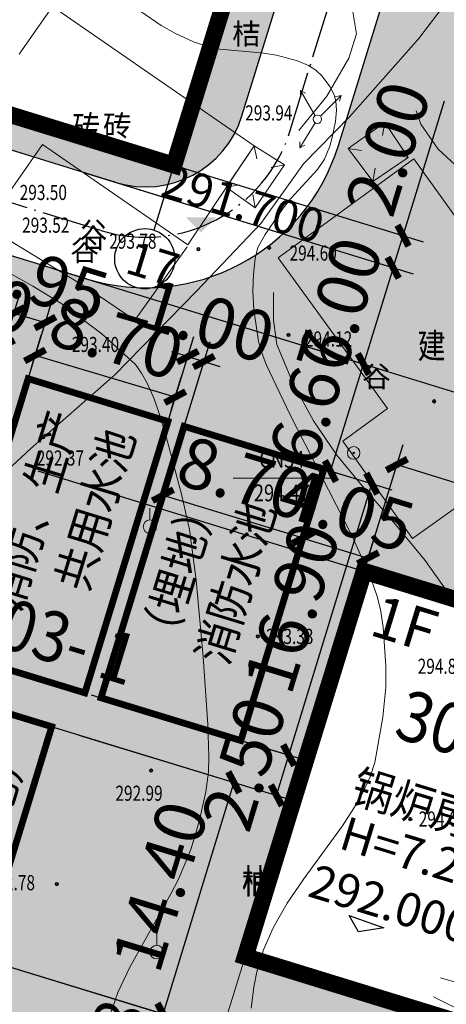
# Model space of a CAD drawing. Extents: x 1096050 to 1098561, y 2405628 to 2406945.
# Drawn here: x 1096330 to 1096356, y 2406009 to 2406068 of the extents above; entities that cross this region are included whole.
import ezdxf
from ezdxf.enums import TextEntityAlignment as Align

# ---------------------------------------------------------------- set-up
doc = ezdxf.new("R2010")
doc.units = 0
doc.header["$LTSCALE"] = 0.5
doc.header["$PDSIZE"] = 0.2
doc.linetypes.add('ACAD_ISO04W100', pattern=[30, 24, -3, 0, -3])
doc.linetypes.add('DASH', pattern=[0.35, 0.25, -0.1])
doc.layers.get('0').update_dxf_attribs({"linetype": 'CONTINUOUS'})
doc.layers.get('Defpoints').update_dxf_attribs({"linetype": 'CONTINUOUS'})
for name, color, linetype in [('Building', 150, 'CONTINUOUS'), ('地形', 8, 'CONTINUOUS'), ('基础图', 8, 'CONTINUOUS'), ('文字', 4, 'CONTINUOUS'), ('柱子', 5, 'CONTINUOUS'), ('注记层', 7, 'CONTINUOUS'), ('轴线', 1, 'ACAD_ISO04W100'), ('道路', 2, 'CONTINUOUS')]:
    doc.layers.add(name, color=color, linetype=linetype)
doc.styles.add('-黑体', font='SIMHEI.TTF', dxfattribs={"width": 0.9})
doc.styles.add('DIM_FONT', font='SIMPLEX', dxfattribs={"width": 0.7, "bigfont": 'GBCBIG'})
doc.styles.add('HZ', font='romant.shx', dxfattribs={"width": 0.8, "bigfont": 'hztxt.shx'})
doc.styles.get("Standard").update_dxf_attribs({"font": 'rs.shx', "bigfont": 'hztxt.shx'})
doc.styles.add('TXT', font='txt', dxfattribs={"width": 0.75})
doc.linetypes.add('10421', pattern='A,2,[150,AAA.SHX,S=1,R=0,X=0,Y=1],1e-11', length=2)
doc.dimstyles.new('ISO-25', dxfattribs={"dimtxt": 2.5, "dimasz": 2.5, "dimexe": 1.25, "dimexo": 0.625, "dimtad": 1, "dimdsep": 46, "dimtxsty": 'Standard', "dimblk": 'ARCHTICK', "dimcen": 2.5, "dimadec": 0, "dimazin": 0, "dimtfac": 1, "dimtmove": 0, "dimatfit": 3, "dimfxl": 0, "dimarcsym": 0})
pattern_1 = [(90, (0, 0), (-0.79823638, 0.79823638), [0.211664528, -1.38480812]), (45, (0, 0), (-0.79823692407, 0.79823692407), [0.211664528, -0.91721292]), (135, (0, 0), (-0.79823692407, -0.79823692407), [0.211664528, -0.91721292])]

# ---------------------------------------------------------------- blocks, each defined once
blk = doc.blocks.new('_ArchTick')
at = {"color": 0, "linetype": 'ByBlock', "const_width": 0.4}
blk.add_lwpolyline([(-0.5, -0.5), (0.5, 0.5)], dxfattribs=at)
blk = doc.blocks.new('*D67')
at = {"layer": 'Building', "color": 0, "lineweight": -2}
for p, q in [((1096353.015, 2406054.981), (1096355.489, 2406063.008)), ((1096336.988, 2406059.919), (1096354.21, 2406054.613)), ((1096336.399, 2406058.007), (1096353.621, 2406052.701)), ((1096352.426, 2406053.069), (1096353.015, 2406054.981))]:
    blk.add_line(p, q, dxfattribs=at)
at = {"layer": 'Defpoints', "color": 0}
for p in [(1096336.391, 2406060.103), (1096335.802, 2406058.191), (1096352.426, 2406053.069)]:
    blk.add_point(p, dxfattribs=at)
at = {"layer": 'Building', "color": 0, "lineweight": -2}
for p, rotation in [((1096353.015, 2406054.981), 72.8760648150294), ((1096352.426, 2406053.069), 252.8760648150294)]:
    blk.add_blockref('_ArchTick', p, dxfattribs=dict(at, rotation=rotation))
at = {"layer": 'Building', "color": 0, "insert": (1096352.488, 2406060.061), "char_height": 3, "attachment_point": 5, "rotation": 72.87606, "style": 'DIM_FONT'}
blk.add_mtext('2.00', dxfattribs=at)
blk = doc.blocks.new('*D68')
at = {"layer": 'Building', "color": 0, "lineweight": -2}
for p, q in [((1096334.012, 2406058.743), (1096353.621, 2406052.701)), ((1096332.245, 2406053.009), (1096351.854, 2406046.967)), ((1096352.426, 2406053.069), (1096350.66, 2406047.335))]:
    blk.add_line(p, q, dxfattribs=at)
at = {"layer": 'Defpoints', "color": 0}
for p in [(1096333.414, 2406058.927), (1096331.648, 2406053.193), (1096350.66, 2406047.335)]:
    blk.add_point(p, dxfattribs=at)
at = {"layer": 'Building', "color": 0, "lineweight": -2}
for p, rotation in [((1096352.426, 2406053.069), 72.8760648135704), ((1096350.66, 2406047.335), 252.8760648135704)]:
    blk.add_blockref('_ArchTick', p, dxfattribs=dict(at, rotation=rotation))
at = {"layer": 'Building', "color": 0, "insert": (1096349.632, 2406050.791), "char_height": 3, "attachment_point": 5, "rotation": 72.87606, "style": 'DIM_FONT'}
blk.add_mtext('6.00', dxfattribs=at)
blk = doc.blocks.new('*D70')
at = {"layer": 'Building', "color": 0, "lineweight": -2}
for p, q in [((1096334.763, 2406052.233), (1096379.161, 2406038.554)), ((1096331.297, 2406040.983), (1096375.695, 2406027.304)), ((1096377.967, 2406038.922), (1096374.501, 2406027.672))]:
    blk.add_line(p, q, dxfattribs=at)
at = {"layer": 'Defpoints', "color": 0}
for p in [(1096334.166, 2406052.417), (1096330.7, 2406041.167), (1096374.501, 2406027.672)]:
    blk.add_point(p, dxfattribs=at)
at = {"layer": 'Building', "color": 0, "lineweight": -2}
for p, rotation in [((1096377.967, 2406038.922), 72.8760648130377), ((1096374.501, 2406027.672), 252.8760648130377)]:
    blk.add_blockref('_ArchTick', p, dxfattribs=dict(at, rotation=rotation))
at = {"layer": 'Building', "color": 0, "insert": (1096374.322, 2406033.886), "char_height": 3, "attachment_point": 5, "rotation": 72.87606, "style": 'DIM_FONT'}
blk.add_mtext('12.00', dxfattribs=at)
blk = doc.blocks.new('*D150')
at = {"layer": 'Building', "color": 0, "lineweight": -2}
for p, q in [((1096330.891, 2406047.067), (1096331.482, 2406049.05)), ((1096339.463, 2406045.368), (1096331.125, 2406047.852)), ((1096339.229, 2406044.583), (1096339.82, 2406046.566))]:
    blk.add_line(p, q, dxfattribs=at)
at = {"layer": 'Defpoints', "color": 0, "lineweight": 0}
for p in [(1096331.125, 2406047.852), (1096330.713, 2406046.468), (1096339.051, 2406043.985)]:
    blk.add_point(p, dxfattribs=at)
at = {"layer": 'Building', "color": 0, "lineweight": -2}
for p, rotation in [((1096331.125, 2406047.852), 163.4116005291224), ((1096339.463, 2406045.368), 343.4116005291225)]:
    blk.add_blockref('_ArchTick', p, dxfattribs=dict(at, rotation=rotation))
at = {"layer": 'Building', "color": 0, "insert": (1096335.865, 2406048.527), "char_height": 3, "attachment_point": 5, "rotation": 343.4116, "style": 'DIM_FONT'}
blk.add_mtext('8.70', dxfattribs=at)
blk = doc.blocks.new('*D152')
at = {"layer": 'Building', "color": 0, "lineweight": -2}
for p, q in [((1096346.022, 2406033.605), (1096347.431, 2406038.177)), ((1096347.063, 2406036.982), (1096350.936, 2406035.789)), ((1096349.896, 2406032.412), (1096351.304, 2406036.983))]:
    blk.add_line(p, q, dxfattribs=at)
at = {"layer": 'Defpoints', "color": 0, "lineweight": 0}
for p in [(1096350.936, 2406035.789), (1096345.838, 2406033.008), (1096349.712, 2406031.814)]:
    blk.add_point(p, dxfattribs=at)
at = {"layer": 'Building', "color": 0, "lineweight": -2}
for p, rotation in [((1096347.063, 2406036.982), 162.8760648063844), ((1096350.936, 2406035.789), 342.8760648063844)]:
    blk.add_blockref('_ArchTick', p, dxfattribs=dict(at, rotation=rotation))
at = {"layer": 'Building', "color": 0, "insert": (1096349.588, 2406038.297), "char_height": 3, "attachment_point": 5, "rotation": 342.87606, "style": 'DIM_FONT'}
blk.add_mtext('4.05', dxfattribs=at)
blk = doc.blocks.new('*D153')
at = {"layer": 'Building', "color": 0, "lineweight": -2}
for p, q in [((1096338.6, 2406042.512), (1096340.577, 2406048.976)), ((1096339.557, 2406042.219), (1096341.533, 2406048.683)), ((1096340.211, 2406047.78), (1096339.255, 2406048.073)), ((1096340.211, 2406047.78), (1096341.168, 2406047.488)), ((1096341.168, 2406047.488), (1096342.124, 2406047.196))]:
    blk.add_line(p, q, dxfattribs=at)
at = {"layer": 'Defpoints', "color": 0, "lineweight": 0}
for p in [(1096341.168, 2406047.488), (1096338.418, 2406041.914), (1096339.374, 2406041.622)]:
    blk.add_point(p, dxfattribs=at)
at = {"layer": 'Building', "color": 0, "lineweight": -2}
for p, rotation in [((1096340.211, 2406047.78), 342.9999999973693), ((1096341.168, 2406047.488), 162.9999999973692)]:
    blk.add_blockref('_ArchTick', p, dxfattribs=dict(at, rotation=rotation))
at = {"layer": 'Building', "color": 0, "insert": (1096341.274, 2406049.547), "char_height": 3, "attachment_point": 5, "rotation": 343, "style": 'DIM_FONT'}
blk.add_mtext('1.00', dxfattribs=at)
blk = doc.blocks.new('*D154')
at = {"layer": 'Building', "color": 0, "lineweight": -2}
for p, q in [((1096328.11, 2406044.624), (1096330.233, 2406051.57)), ((1096329.974, 2406044.054), (1096332.098, 2406051)), ((1096329.868, 2406050.375), (1096331.733, 2406049.805))]:
    blk.add_line(p, q, dxfattribs=at)
at = {"layer": 'Defpoints', "color": 0, "lineweight": 0}
for p in [(1096331.733, 2406049.805), (1096327.927, 2406044.026), (1096329.792, 2406043.456)]:
    blk.add_point(p, dxfattribs=at)
at = {"layer": 'Building', "color": 0, "lineweight": -2}
for p, rotation in [((1096329.868, 2406050.375), 163.0000000037406), ((1096331.733, 2406049.805), 343.0000000037406)]:
    blk.add_blockref('_ArchTick', p, dxfattribs=dict(at, rotation=rotation))
at = {"layer": 'Building', "color": 0, "insert": (1096331.385, 2406052.002), "char_height": 3, "attachment_point": 5, "rotation": 343, "style": 'DIM_FONT'}
blk.add_mtext('1.95', dxfattribs=at)
blk = doc.blocks.new('*D155')
at = {"layer": 'Building', "color": 0, "lineweight": -2}
for p, q in [((1096321.409, 2406043.231), (1096323.9, 2406051.377)), ((1096323.535, 2406050.182), (1096329.273, 2406048.428)), ((1096327.147, 2406041.476), (1096329.638, 2406049.623))]:
    blk.add_line(p, q, dxfattribs=at)
at = {"layer": 'Defpoints', "color": 0, "lineweight": 0}
for p in [(1096329.273, 2406048.428), (1096321.227, 2406042.633), (1096326.965, 2406040.879)]:
    blk.add_point(p, dxfattribs=at)
at = {"layer": 'Building', "color": 0, "lineweight": -2}
for p, rotation in [((1096323.535, 2406050.182), 162.9999999963671), ((1096329.273, 2406048.428), 342.9999999963671)]:
    blk.add_blockref('_ArchTick', p, dxfattribs=dict(at, rotation=rotation))
at = {"layer": 'Building', "color": 0, "insert": (1096326.988, 2406051.217), "char_height": 3, "attachment_point": 5, "rotation": 343, "style": 'DIM_FONT'}
blk.add_mtext('6.00', dxfattribs=at)
blk = doc.blocks.new('*D157')
at = {"layer": 'Building', "color": 0, "lineweight": -2}
for p, q in [((1096327.707, 2406012.042), (1096339.933, 2406008.275)), ((1096338.739, 2406008.643), (1096335.711, 2405998.814)), ((1096324.679, 2406002.213), (1096336.905, 2405998.446))]:
    blk.add_line(p, q, dxfattribs=at)
at = {"layer": 'Defpoints', "color": 0, "lineweight": 0}
for p in [(1096327.109, 2406012.226), (1096324.081, 2406002.397), (1096335.711, 2405998.814)]:
    blk.add_point(p, dxfattribs=at)
at = {"layer": 'Building', "color": 0, "lineweight": -2}
for p, rotation in [((1096338.739, 2406008.643), 72.87606480618311), ((1096335.711, 2405998.814), 252.8760648061831)]:
    blk.add_blockref('_ArchTick', p, dxfattribs=dict(at, rotation=rotation))
at = {"layer": 'Building', "color": 0, "insert": (1096335.313, 2406004.317), "char_height": 3, "attachment_point": 5, "rotation": 72.87606, "style": 'DIM_FONT'}
blk.add_mtext('10.28', dxfattribs=at)
blk = doc.blocks.new('*D158')
at = {"layer": 'Building', "color": 0, "lineweight": -2}
for p, q in [((1096330.605, 2406026.215), (1096344.146, 2406022.075)), ((1096342.951, 2406022.44), (1096338.741, 2406008.67)), ((1096326.395, 2406012.444), (1096339.936, 2406008.304))]:
    blk.add_line(p, q, dxfattribs=at)
at = {"layer": 'Defpoints', "color": 0, "lineweight": 0}
for p in [(1096330.008, 2406026.398), (1096325.797, 2406012.627), (1096338.741, 2406008.67)]:
    blk.add_point(p, dxfattribs=at)
at = {"layer": 'Building', "color": 0, "lineweight": -2}
for p, rotation in [((1096342.951, 2406022.44), 72.99999999962525), ((1096338.741, 2406008.67), 252.9999999996253)]:
    blk.add_blockref('_ArchTick', p, dxfattribs=dict(at, rotation=rotation))
at = {"layer": 'Building', "color": 0, "insert": (1096338.933, 2406016.14), "char_height": 3, "attachment_point": 5, "rotation": 73, "style": 'DIM_FONT'}
blk.add_mtext('14.40', dxfattribs=at)
blk = doc.blocks.new('*D159')
at = {"layer": 'Building', "color": 0, "lineweight": -2}
for p, q in [((1096334.468, 2406027.648), (1096347.411, 2406023.691)), ((1096333.737, 2406025.257), (1096346.68, 2406021.3)), ((1096345.485, 2406021.666), (1096346.216, 2406024.056))]:
    blk.add_line(p, q, dxfattribs=at)
at = {"layer": 'Defpoints', "color": 0, "lineweight": 0}
for p in [(1096333.87, 2406027.831), (1096333.139, 2406025.44), (1096346.216, 2406024.056)]:
    blk.add_point(p, dxfattribs=at)
at = {"layer": 'Building', "color": 0, "lineweight": -2}
for p, rotation in [((1096346.216, 2406024.056), 73.00000000438979), ((1096345.485, 2406021.666), 253.0000000043898)]:
    blk.add_blockref('_ArchTick', p, dxfattribs=dict(at, rotation=rotation))
at = {"layer": 'Building', "color": 0, "insert": (1096343.938, 2406023.446), "char_height": 3, "attachment_point": 5, "rotation": 73, "style": 'DIM_FONT'}
blk.add_mtext('2.50', dxfattribs=at)
blk = doc.blocks.new('*D161')
at = {"layer": 'Building', "color": 0, "lineweight": -2}
for p, q in [((1096348.642, 2406047.957), (1096351.854, 2406046.967)), ((1096348.697, 2406040.964), (1096350.66, 2406047.335)), ((1096346.679, 2406041.585), (1096349.891, 2406040.596))]:
    blk.add_line(p, q, dxfattribs=at)
at = {"layer": 'Defpoints', "color": 0, "lineweight": 0}
for p in [(1096348.045, 2406048.141), (1096350.66, 2406047.335), (1096346.082, 2406041.769)]:
    blk.add_point(p, dxfattribs=at)
at = {"layer": 'Building', "color": 0, "lineweight": -2}
for p, rotation in [((1096350.66, 2406047.335), 72.8760648119866), ((1096348.697, 2406040.964), 252.8760648119866)]:
    blk.add_blockref('_ArchTick', p, dxfattribs=dict(at, rotation=rotation))
at = {"layer": 'Building', "color": 0, "insert": (1096347.918, 2406045.228), "char_height": 3, "attachment_point": 5, "rotation": 72.87606, "style": 'DIM_FONT'}
blk.add_mtext('6.67', dxfattribs=at)

msp = doc.modelspace()

# ---------------------------------------------------------------- hatches: boundary and pattern name
h = msp.add_hatch()
h.set_pattern_fill('GRASS', color=3, scale=0.4, style=0)
h.set_pattern_definition(pattern_1)
h.paths.add_polyline_path([(1096358.744, 2406111.813, 0.414214), (1096354.777, 2406119.314), (1096245.83, 2406152.88, 0.414214), (1096238.33, 2406148.913), (1096223.019, 2406099.218, 0.414214), (1096226.986, 2406091.717), (1096335.933, 2406058.151, 0.414214), (1096343.433, 2406062.118)])
h.paths.add_polyline_path([(1096339.389, 2406059.179), (1096224.708, 2406094.512), (1096242.375, 2406151.852), (1096357.055, 2406116.519)], flags=16)
h.paths.add_polyline_path([(1096261.948, 2406098.861), (1096260.437, 2406098.612), (1096259.88, 2406099.593)], flags=0)
h.paths.add_polyline_path([(1096233.183, 2406086.721), (1096235.509, 2406094.271), (1096239.81, 2406092.946), (1096237.484, 2406085.396)], flags=24)
h.paths.add_polyline_path([(1096242.016, 2406115.391), (1096244.931, 2406124.852), (1096249.232, 2406123.527), (1096246.317, 2406114.066)], flags=8)
h.paths.add_polyline_path([(1096251.438, 2406145.973), (1096253.764, 2406153.523), (1096258.065, 2406152.198), (1096255.739, 2406144.648)], flags=9)
h.paths.add_polyline_path([(1096255.559, 2406148.889), (1096257.885, 2406156.439), (1096262.185, 2406155.114), (1096259.859, 2406147.564)], flags=9)
h.paths.add_polyline_path([(1096231.501, 2406096.813), (1096246.47, 2406092.237), (1096247.253, 2406094.798), (1096232.284, 2406099.374)], flags=8)
h.paths.add_polyline_path([(1096232.392, 2406099.725), (1096247.36, 2406095.149), (1096248.143, 2406097.709), (1096233.174, 2406102.286)], flags=8)
h.paths.add_polyline_path([(1096245.482, 2406142.06), (1096260.451, 2406137.484), (1096261.234, 2406140.044), (1096246.265, 2406144.621)], flags=8)
h.paths.add_polyline_path([(1096246.602, 2406144.902), (1096261.341, 2406140.396), (1096262.124, 2406142.956), (1096247.385, 2406147.462)], flags=8)
h.paths.add_polyline_path([(1096334.347, 2406115.398), (1096349.315, 2406110.822), (1096350.098, 2406113.383), (1096335.13, 2406117.959)], flags=8)
h.paths.add_polyline_path([(1096335.237, 2406118.31), (1096349.689, 2406113.892), (1096350.472, 2406116.452), (1096336.02, 2406120.871)], flags=8)
h.paths.add_polyline_path([(1096320.133, 2406067.115), (1096335.044, 2406062.556), (1096335.827, 2406065.117), (1096320.916, 2406069.676)], flags=8)
h.paths.add_polyline_path([(1096321.023, 2406070.027), (1096335.934, 2406065.468), (1096336.717, 2406068.029), (1096321.806, 2406072.587)], flags=8)
h.paths.add_polyline_path([(1096241.902, 2406146.183), (1096246.181, 2406144.869), (1096247.257, 2406148.373), (1096242.978, 2406149.687)], flags=8)
h.paths.add_polyline_path([(1096262.253, 2406113.013), (1096269.271, 2406110.859), (1096270.576, 2406115.112), (1096263.558, 2406117.266)], flags=8)
h.paths.add_polyline_path([(1096258.411, 2406109.066), (1096267.864, 2406106.165), (1096266.984, 2406103.297), (1096257.531, 2406106.198)], flags=8)
h.paths.add_polyline_path([(1096260.38, 2406109.148), (1096267.849, 2406106.855), (1096268.998, 2406110.598), (1096261.528, 2406112.891)], flags=8)
h.paths.add_polyline_path([(1096257.596, 2406103.291), (1096267.059, 2406100.387), (1096266.179, 2406097.519), (1096256.716, 2406100.423)], flags=8)
h.paths.add_polyline_path([(1096316.926, 2406064.77), (1096326.389, 2406061.866), (1096325.509, 2406058.998), (1096316.046, 2406061.902)], flags=24)
h.paths.add_polyline_path([(1096338.761, 2406059.914), (1096348.223, 2406057.01), (1096347.343, 2406054.142), (1096337.881, 2406057.046)], flags=9)
h = msp.add_hatch()
h.set_pattern_fill('GRASS,_O', color=3, scale=0.4)
h.set_pattern_definition(pattern_1)
h.paths.add_polyline_path([(1096446.181, 2406059.098), (1096413.423, 2406069.943), (1096377.257, 2406081.916), (1096357.671, 2406087.951), (1096349.167, 2406060.352, -0.414214), (1096334.166, 2406052.417), (1096327.88, 2406054.354, 0.413041), (1096320.387, 2406050.409), (1096319.681, 2406048.119), (1096323.459, 2406043.398), (1096327.759, 2406042.073), (1096324.815, 2406032.516), (1096326.726, 2406031.927), (1096329.67, 2406041.484), (1096341.138, 2406037.951), (1096338.194, 2406028.394), (1096335.333, 2406019.108), (1096332.894, 2406011.192), (1096315.214, 2406016.639), (1096320.514, 2406033.841), (1096323.459, 2406043.398), (1096319.681, 2406048.119), (1096306.217, 2406004.419), (1096313.998, 2406002.04), (1096316.754, 2406004.655), (1096331.089, 2406000.238), (1096324.947, 2405980.304), (1096434.242, 2405948.864), (1096447.067, 2405993.451, 0.414214), (1096442.96, 2406000.875), (1096430.466, 2406004.469)])
h.paths.add_polyline_path([(1096359.875, 2406007.065), (1096343.629, 2406012.07), (1096350.695, 2406035.006), (1096366.942, 2406030.001)], flags=16)
h.paths.add_polyline_path([(1096351.873, 2406013.788), (1096350.361, 2406013.539), (1096349.804, 2406014.52)], flags=0)
h.paths.add_polyline_path([(1096327.159, 2405985.492), (1096329.956, 2405994.57), (1096334.256, 2405993.245), (1096331.459, 2405984.167)], flags=24)
h.paths.add_polyline_path([(1096331.929, 2406000.973), (1096334.608, 2406009.67), (1096338.909, 2406008.345), (1096336.229, 2405999.648)], flags=24)
h.paths.add_polyline_path([(1096336.139, 2406014.639), (1096338.936, 2406023.718), (1096343.237, 2406022.393), (1096340.44, 2406013.314)], flags=24)
h.paths.add_polyline_path([(1096340.261, 2406028.019), (1096343.058, 2406037.098), (1096347.359, 2406035.773), (1096344.562, 2406026.694)], flags=24)
h.paths.add_polyline_path([(1096349.175, 2406056.949), (1096351.501, 2406064.499), (1096355.801, 2406063.174), (1096353.475, 2406055.624)], flags=24)
h.paths.add_polyline_path([(1096346.319, 2406047.679), (1096348.645, 2406055.229), (1096352.945, 2406053.904), (1096350.619, 2406046.354)], flags=24)
h.paths.add_polyline_path([(1096343.467, 2406038.422), (1096346.264, 2406047.501), (1096350.564, 2406046.176), (1096347.767, 2406037.097)], flags=24)
h.paths.add_polyline_path([(1096365.448, 2406012.725), (1096368.363, 2406022.186), (1096372.664, 2406020.861), (1096369.749, 2406011.4)], flags=24)
h.paths.add_polyline_path([(1096370.773, 2406030.009), (1096373.571, 2406039.088), (1096377.871, 2406037.763), (1096375.074, 2406028.684)], flags=24)
h.paths.add_polyline_path([(1096325.04, 2406054.304), (1096332.59, 2406051.978), (1096331.265, 2406047.677), (1096323.715, 2406050.003)], flags=24)
h.paths.add_polyline_path([(1096320.5, 2406055.703), (1096328.05, 2406053.376), (1096326.725, 2406049.076), (1096319.175, 2406051.402)], flags=25)
h.paths.add_polyline_path([(1096327.059, 2406049.821), (1096334.609, 2406047.495), (1096333.284, 2406043.194), (1096325.734, 2406045.52)], flags=24)
h.paths.add_polyline_path([(1096334.071, 2406051.521), (1096343.15, 2406048.724), (1096341.825, 2406044.424), (1096332.746, 2406047.221)], flags=24)
h.paths.add_polyline_path([(1096344.583, 2406048.283), (1096353.662, 2406045.485), (1096352.337, 2406041.185), (1096343.258, 2406043.982)], flags=24)
h.paths.add_polyline_path([(1096357.485, 2406044.308), (1096366.564, 2406041.511), (1096365.239, 2406037.21), (1096356.16, 2406040.007)], flags=24)
h.paths.add_polyline_path([(1096318.863, 2406013.198), (1096327.942, 2406010.401), (1096326.617, 2406006.101), (1096317.538, 2406008.898)], flags=24)
h.paths.add_polyline_path([(1096308.398, 2406016.423), (1096315.948, 2406014.097), (1096314.623, 2406009.796), (1096307.073, 2406012.122)], flags=25)
h.paths.add_polyline_path([(1096363.409, 2406043.516), (1096378.378, 2406038.94), (1096379.16, 2406041.5), (1096364.192, 2406046.076)], flags=24)
h.paths.add_polyline_path([(1096364.127, 2406046.481), (1096379.268, 2406041.852), (1096380.051, 2406044.412), (1096364.91, 2406049.041)], flags=24)
h.paths.add_polyline_path([(1096361.076, 2405999.438), (1096376.045, 2405994.861), (1096376.828, 2405997.422), (1096361.859, 2406001.998)], flags=24)
h.paths.add_polyline_path([(1096361.737, 2406002.42), (1096376.935, 2405997.773), (1096377.718, 2406000.334), (1096362.52, 2406004.98)], flags=24)
h.paths.add_polyline_path([(1096338.272, 2405999.53), (1096353.298, 2405994.936), (1096354.081, 2405997.496), (1096339.055, 2406002.09)], flags=24)
h.paths.add_polyline_path([(1096339.679, 2406002.284), (1096354.189, 2405997.848), (1096354.971, 2406000.408), (1096340.462, 2406004.844)], flags=24)
h.paths.add_polyline_path([(1096297.846, 2406007.171), (1096313.044, 2406002.524), (1096313.827, 2406005.085), (1096298.629, 2406009.731)], flags=9)
h.paths.add_polyline_path([(1096378.466, 2406054.977), (1096381.381, 2406064.438), (1096385.681, 2406063.113), (1096382.766, 2406053.652)], flags=24)
h.paths.add_polyline_path([(1096397.988, 2406031.829), (1096407.354, 2406028.943), (1096406.029, 2406024.643), (1096396.663, 2406027.528)], flags=24)
h.paths.add_polyline_path([(1096441.752, 2405984.664), (1096449.344, 2405982.48), (1096448.1, 2405978.155), (1096440.508, 2405980.339)], flags=9)
h.paths.add_polyline_path([(1096347.521, 2406018.218), (1096356.983, 2406015.314), (1096356.103, 2406012.446), (1096346.64, 2406015.35)], flags=8)
h.paths.add_polyline_path([(1096338.761, 2406059.914), (1096348.223, 2406057.01), (1096347.343, 2406054.142), (1096337.881, 2406057.046)], flags=25)
h.paths.add_polyline_path([(1096351.247, 2406034.414), (1096355.127, 2406033.223), (1096354.027, 2406029.638), (1096350.146, 2406030.829)], flags=8)
h.paths.add_polyline_path([(1096326.906, 2406009.746), (1096333.783, 2406032.155), (1096330.024, 2406033.308), (1096323.147, 2406010.9)], flags=24)
h.paths.add_polyline_path([(1096332.993, 2406028.482), (1096341.4, 2406055.873), (1096337.624, 2406057.031), (1096329.218, 2406029.64)], flags=25)
h.paths.add_polyline_path([(1096349.364, 2406021.073), (1096357.573, 2406018.554), (1096356.693, 2406015.686), (1096348.484, 2406018.205)], flags=8)
h.paths.add_polyline_path([(1096348.901, 2406020.63), (1096357.62, 2406017.954), (1096358.774, 2406021.713), (1096350.054, 2406024.389)], flags=8)
h.paths.add_polyline_path([(1096309.181, 2406044.432), (1096318.644, 2406041.528), (1096317.764, 2406038.66), (1096308.301, 2406041.564)], flags=24)
h = msp.add_hatch()
h.set_pattern_fill('GRASS,_O', color=3, scale=0.4)
h.set_pattern_definition(pattern_1)
h.paths.add_polyline_path([(1096338.194, 2406028.394), (1096320.514, 2406033.841), (1096315.214, 2406016.639), (1096332.894, 2406011.192)])
h.paths.add_polyline_path([(1096340.371, 2406035.46), (1096341.138, 2406037.951), (1096329.67, 2406041.484), (1096326.726, 2406031.927), (1096338.194, 2406028.394)])
h.paths.add_polyline_path([(1096331.089, 2406000.238), (1096316.754, 2406004.655), (1096310.571, 2405984.586), (1096317.738, 2405982.377), (1096324.947, 2405980.304)])
h.paths.add_polyline_path([(1096316.754, 2406004.655), (1096313.998, 2406002.04), (1096306.217, 2406004.419), (1096300.917, 2405987.216), (1096310.529, 2405984.451)])
h.paths.add_polyline_path([(1096326.906, 2406009.746), (1096333.783, 2406032.155), (1096330.024, 2406033.308), (1096323.147, 2406010.9)], flags=9)
h.paths.add_polyline_path([(1096332.993, 2406028.482), (1096341.4, 2406055.873), (1096337.624, 2406057.031), (1096329.218, 2406029.64)], flags=9)
h.paths.add_polyline_path([(1096319.683, 2405982.024), (1096326.181, 2406003.199), (1096322.39, 2406004.362), (1096315.891, 2405983.188)], flags=24)
h.paths.add_polyline_path([(1096296.956, 2406004.259), (1096311.752, 2405999.735), (1096312.535, 2406002.295), (1096297.739, 2406006.819)], flags=9)
at = {"layer": '文字'}
msp.add_hatch(color=256, dxfattribs=at).paths.add_polyline_path([(1096341.899, 2406056.073), (1096340.099, 2406056.073), (1096340.999, 2406055.173)])

# ---------------------------------------------------------------- linework, layer by layer
for p, q in [((1096342.205, 2406068.374), (1096338.182, 2406055.317)), ((1096349.804, 2406014.52), (1096351.873, 2406013.788)), ((1096350.361, 2406013.539), (1096349.804, 2406014.52)), ((1096351.873, 2406013.788), (1096350.361, 2406013.539))]:
    msp.add_line(p, q)
at = {"lineweight": 0}
msp.add_line((1096344.376, 2406014.497), (1096342.599, 2406008.729), dxfattribs=at)
msp.add_circle((1096337.655, 2406053.606), 1.791)
at = {"layer": '地形', "linetype": '10421', "lineweight": 15}
for p, q in [((1096353.95, 2406066.719), (1096356.134, 2406069.583)), ((1096330.179, 2406065.79), (1096332.168, 2406068.611)), ((1096332.168, 2406068.611), (1096344.15, 2406060.332)), ((1096338.635, 2406067.497, 294), (1096336.732, 2406068.803, 294)), ((1096350.238, 2406066.999), (1096350.037, 2406068.302)), ((1096339.475, 2406067.017, 294), (1096338.635, 2406067.497, 294)), ((1096340.555, 2406066.527, 294), (1096339.475, 2406067.017, 294)), ((1096349.786, 2406065.545), (1096350.238, 2406066.999)), ((1096341.345, 2406066.257, 294), (1096340.555, 2406066.527, 294)), ((1096342.115, 2406066.087, 294), (1096341.345, 2406066.257, 294)), ((1096349.853, 2406062.082), (1096353.95, 2406066.719)), ((1096344.575, 2406065.867, 294), (1096342.115, 2406066.087, 294)), ((1096345.485, 2406065.717, 294), (1096344.575, 2406065.867, 294)), ((1096346.735, 2406065.377, 294), (1096345.485, 2406065.717, 294)), ((1096347.385, 2406065.117, 294), (1096346.735, 2406065.377, 294)), ((1096347.835, 2406064.837, 294), (1096347.385, 2406065.117, 294)), ((1096348.481, 2406063.29), (1096349.786, 2406065.545)), ((1096348.205, 2406064.477, 294), (1096347.835, 2406064.837, 294)), ((1096348.665, 2406063.867, 294), (1096348.205, 2406064.477, 294)), ((1096347.794, 2406062.122), (1096346.906, 2406063.63)), ((1096346.909, 2406063.277), (1096346.906, 2406063.63)), ((1096346.906, 2406063.63), (1096347.214, 2406063.456)), ((1096348.096, 2406062.085), (1096349.325, 2406063.331)), ((1096348.915, 2406063.357, 294), (1096348.665, 2406063.867, 294)), ((1096349.015, 2406062.977, 294), (1096348.915, 2406063.357, 294)), ((1096348.984, 2406063.237), (1096349.325, 2406063.331)), ((1096349.325, 2406063.331), (1096349.236, 2406062.989)), ((1096346.825, 2406061.235), (1096348.481, 2406063.29)), ((1096349.055, 2406062.457, 294), (1096349.015, 2406062.977, 294)), ((1096348.995, 2406061.777, 294), (1096349.055, 2406062.457, 294)), ((1096354.075, 2406061.62), (1096353.796, 2406062.409)), ((1096347.789, 2406061.694), (1096346.871, 2406060.204)), ((1096347.088, 2406059.253), (1096349.853, 2406062.082)), ((1096348.805, 2406060.817, 294), (1096348.995, 2406061.777, 294)), ((1096349.757, 2406060.167), (1096351.939, 2406061.724)), ((1096351.939, 2406061.724), (1096351.793, 2406060.937)), ((1096351.939, 2406061.724), (1096353.328, 2406059.626)), ((1096355.098, 2406060.134), (1096354.075, 2406061.62)), ((1096331.577, 2406060.412), (1096329.635, 2406057.611)), ((1096340.206, 2406054.43), (1096331.577, 2406060.412)), ((1096346.871, 2406060.204), (1096346.881, 2406060.557)), ((1096347.182, 2406060.372), (1096346.871, 2406060.204)), ((1096348.665, 2406060.307, 294), (1096348.805, 2406060.817, 294)), ((1096344.15, 2406060.332), (1096340.206, 2406054.43)), ((1096344.15, 2406060.332), (1096342.502, 2406057.866)), ((1096344.15, 2406060.332), (1096344.319, 2406059.55)), ((1096345.962, 2406059.202), (1096344.15, 2406060.332)), ((1096348.335, 2406059.527, 294), (1096348.665, 2406060.307, 294)), ((1096349.757, 2406060.167), (1096350.547, 2406060.045)), ((1096351.226, 2406058.211), (1096349.757, 2406060.167)), ((1096353.328, 2406059.626), (1096352.543, 2406059.783)), ((1096357.074, 2406058.3), (1096355.098, 2406060.134)), ((1096344.224, 2406056.635), (1096345.962, 2406059.202)), ((1096344.562, 2406055.707), (1096347.088, 2406059.253)), ((1096345.962, 2406059.202), (1096345.179, 2406059.036)), ((1096353.655, 2406059.554), (1096345.587, 2406053.654)), ((1096347.925, 2406058.917, 294), (1096348.335, 2406059.527, 294)), ((1096353.328, 2406059.626), (1096351.226, 2406058.211)), ((1096364.32, 2406044.621), (1096353.655, 2406059.554)), ((1096353.655, 2406059.554), (1096353.655, 2406059.554)), ((1096346.335, 2406057.187, 294), (1096347.925, 2406058.917, 294)), ((1096351.226, 2406058.211), (1096351.359, 2406059)), ((1096342.502, 2406057.866), (1096343.289, 2406058.01)), ((1096342.502, 2406057.866), (1096344.224, 2406056.635)), ((1096344.224, 2406056.635), (1096344.083, 2406057.423)), ((1096345.885, 2406056.607, 294), (1096346.335, 2406057.187, 294)), ((1096344.815, 2406055.047, 294), (1096345.885, 2406056.607, 294)), ((1096340.739, 2406051.685), (1096344.562, 2406055.707)), ((1096328.809, 2406055.184), (1096334.346, 2406051.789)), ((1096344.385, 2406054.267, 294), (1096344.815, 2406055.047, 294)), ((1096330.995, 2406051.977, 293), (1096327.135, 2406054.107, 293)), ((1096337.065, 2406049.945), (1096340.174, 2406054.311)), ((1096344.225, 2406053.617, 294), (1096344.385, 2406054.267, 294)), ((1096344.115, 2406052.697, 294), (1096344.225, 2406053.617, 294)), ((1096345.587, 2406053.654), (1096352.082, 2406044.689)), ((1096344.085, 2406051.667, 294), (1096344.115, 2406052.697, 294)), ((1096332.665, 2406050.967, 293), (1096330.995, 2406051.977, 293)), ((1096334.346, 2406051.789), (1096337.065, 2406049.945)), ((1096335.858, 2406046.673), (1096340.739, 2406051.685)), ((1096344.135, 2406050.557, 294), (1096344.085, 2406051.667, 294)), ((1096345.306, 2406049.951), (1096345.306, 2406051.601)), ((1096335.092, 2406049.134, 293), (1096332.665, 2406050.967, 293)), ((1096344.415, 2406048.697, 294), (1096344.135, 2406050.557, 294)), ((1096345.5, 2406048.496), (1096345.306, 2406049.951)), ((1096337.095, 2406047.307, 293), (1096335.092, 2406049.134, 293)), ((1096344.535, 2406048.227, 294), (1096344.415, 2406048.697, 294)), ((1096344.865, 2406047.307, 294), (1096344.535, 2406048.227, 294)), ((1096346.456, 2406046.215), (1096345.5, 2406048.496)), ((1096337.455, 2406046.787, 293), (1096337.095, 2406047.307, 293)), ((1096346.275, 2406044.347, 294), (1096344.865, 2406047.307, 294)), ((1096330.874, 2406042.309), (1096335.858, 2406046.673)), ((1096337.795, 2406046.207, 293), (1096337.455, 2406046.787, 293)), ((1096338.205, 2406045.277, 293), (1096337.795, 2406046.207, 293)), ((1096347.686, 2406043.951), (1096346.456, 2406046.215)), ((1096338.495, 2406044.447, 293), (1096338.205, 2406045.277, 293)), ((1096352.082, 2406044.689), (1096349.441, 2406042.747)), ((1096353.58, 2406036.951), (1096364.32, 2406044.621)), ((1096338.865, 2406043.247, 293), (1096338.495, 2406044.447, 293)), ((1096349.965, 2406037.127, 294), (1096346.275, 2406044.347, 294)), ((1096349.079, 2406041.913), (1096347.686, 2406043.951)), ((1096339.845, 2406039.597, 293), (1096338.865, 2406043.247, 293)), ((1096324.866, 2406036.787), (1096330.874, 2406042.309)), ((1096349.441, 2406042.747), (1096353.58, 2406036.951)), ((1096350.488, 2406040.215), (1096349.079, 2406041.913)), ((1096342.904, 2406040.538), (1096348.704, 2406040.538)), ((1096352.56, 2406037.789), (1096350.488, 2406040.215)), ((1096340.315, 2406037.497, 293), (1096339.845, 2406039.597, 293)), ((1096337.956, 2406038.061), (1096337.956, 2406038.761)), ((1096354.326, 2406035.638), (1096352.56, 2406037.789)), ((1096340.715, 2406034.467, 293), (1096340.315, 2406037.497, 293)), ((1096351.075, 2406034.657, 294), (1096349.965, 2406037.127, 294)), ((1096355.912, 2406033.407), (1096354.326, 2406035.638)), ((1096351.485, 2406033.497, 294), (1096351.075, 2406034.657, 294)), ((1096341.135, 2406029.907, 293), (1096340.715, 2406034.467, 293)), ((1096351.675, 2406032.737, 294), (1096351.485, 2406033.497, 294)), ((1096351.825, 2406031.667, 294), (1096351.675, 2406032.737, 294)), ((1096351.985, 2406029.377, 294), (1096351.825, 2406031.667, 294)), ((1096341.405, 2406025.877, 293), (1096341.135, 2406029.907, 293)), ((1096351.985, 2406028.107, 294), (1096351.985, 2406029.377, 294)), ((1096351.805, 2406026.327, 294), (1096351.985, 2406028.107, 294)), ((1096347.909, 2406026.561), (1096347.909, 2406027.261)), ((1096341.465, 2406023.977, 293), (1096341.405, 2406025.877, 293)), ((1096351.335, 2406023.617, 294), (1096351.805, 2406026.327, 294)), ((1096341.435, 2406023.057, 293), (1096341.465, 2406023.977, 293)), ((1096351.065, 2406022.777, 294), (1096351.335, 2406023.617, 294)), ((1096341.275, 2406021.867, 293), (1096341.435, 2406023.057, 293)), ((1096350.555, 2406021.707, 294), (1096351.065, 2406022.777, 294)), ((1096340.885, 2406020.117, 293), (1096341.275, 2406021.867, 293)), ((1096350.095, 2406020.897, 294), (1096350.555, 2406021.707, 294)), ((1096349.415, 2406019.857, 294), (1096350.095, 2406020.897, 294)), ((1096340.405, 2406018.497, 293), (1096340.885, 2406020.117, 293)), ((1096347.105, 2406016.687, 294), (1096349.415, 2406019.857, 294)), ((1096340.105, 2406017.707, 293), (1096340.405, 2406018.497, 293)), ((1096339.635, 2406016.637, 293), (1096340.105, 2406017.707, 293)), ((1096339.205, 2406015.797, 293), (1096339.635, 2406016.637, 293)), ((1096346.125, 2406015.247, 294), (1096347.105, 2406016.687, 294)), ((1096336.755, 2406011.447, 293), (1096339.205, 2406015.797, 293)), ((1096345.295, 2406013.787, 294), (1096346.125, 2406015.247, 294)), ((1096344.715, 2406012.477, 294), (1096345.295, 2406013.787, 294)), ((1096338.365, 2406012.729), (1096338.365, 2406013.429)), ((1096344.315, 2406011.167, 294), (1096344.715, 2406012.477, 294)), ((1096336.055, 2406009.937, 293), (1096336.755, 2406011.447, 293)), ((1096344.135, 2406010.247, 294), (1096344.315, 2406011.167, 294)), ((1096359.486, 2406009.554), (1096355.24, 2406010.805)), ((1096343.985, 2406008.997, 294), (1096344.135, 2406010.247, 294)), ((1096335.435, 2406008.167, 293), (1096336.055, 2406009.937, 293)), ((1096358.842, 2406007.667), (1096354.823, 2406009.678))]:
    msp.add_line(p, q, dxfattribs=at)
for centre, radius in [((1096340.843, 2406054.176), 0.1), ((1096340.843, 2406054.176), 0.05), ((1096345.048, 2406054.258), 0.1), ((1096345.048, 2406054.258), 0.05), ((1096337.298, 2406049.812), 0.1), ((1096337.298, 2406049.812), 0.05), ((1096346.203, 2406049.071), 0.1), ((1096346.203, 2406049.071), 0.05), ((1096354.86, 2406045.118), 0.1), ((1096354.86, 2406045.118), 0.05), ((1096331.608, 2406042.977), 0.1), ((1096331.608, 2406042.977), 0.05), ((1096350.079, 2406042.046), 0.375), ((1096350.079, 2406042.046), 0.05), ((1096344.378, 2406031.127), 0.1), ((1096344.378, 2406031.127), 0.05), ((1096338.029, 2406023.14), 0.1), ((1096338.029, 2406023.14), 0.05), ((1096353.448, 2406020.257), 0.1), ((1096353.448, 2406020.257), 0.05), ((1096332.422, 2406016.387), 0.1), ((1096332.422, 2406016.387), 0.05)]:
    msp.add_circle(centre, radius, dxfattribs=at)
for centre, major_axis, start_param, end_param in [((1096347.921, 2406061.907), (-0.177, 0.177), 3.926991, 10.210176), ((1096337.956, 2406037.661), (0.283, 0.283), 5.497787, 11.780972), ((1096347.909, 2406026.161), (0.283, 0.283), 5.497787, 11.780972), ((1096338.365, 2406012.329), (0.283, 0.283), 5.497787, 11.780972)]:
    msp.add_ellipse(centre, major_axis=major_axis, ratio=1, start_param=start_param, end_param=end_param, dxfattribs=at)
msp.add_point((1096350.079, 2406042.046), dxfattribs=at)
at = {"layer": '柱子'}
for p, q in [((1096343.629, 2406012.07), (1096350.695, 2406035.006)), ((1096350.695, 2406035.006), (1096366.942, 2406030.001)), ((1096359.875, 2406007.065), (1096343.629, 2406012.07))]:
    msp.add_line(p, q, dxfattribs=at)
at = {"layer": '柱子', "const_width": 1, "flags": 128}
msp.add_lwpolyline([(1096242.375, 2406151.852), (1096357.055, 2406116.519), (1096339.389, 2406059.179), (1096224.708, 2406094.512), (1096242.375, 2406151.852)], dxfattribs=at)
at = {"layer": '柱子', "linetype": 'DASH', "ltscale": 22, "const_width": 0.4, "elevation": 0, "flags": 128}
for points in [[(1096325.772, 2406030.307), (1096330.713, 2406046.468), (1096339.032, 2406043.925), (1096334.091, 2406027.763), (1096325.772, 2406030.307)], [(1096335.048, 2406027.471), (1096339.989, 2406043.632), (1096348.309, 2406041.089), (1096343.368, 2406024.927), (1096335.048, 2406027.471)], [(1096320.83, 2406014.145), (1096325.041, 2406027.916), (1096332.117, 2406025.753), (1096327.907, 2406011.982)]]:
    msp.add_lwpolyline(points, dxfattribs=at)
at = {"layer": '柱子', "const_width": 1, "flags": 128}
msp.add_lwpolyline([(1096367.897, 2406029.707), (1096350.695, 2406035.006), (1096343.629, 2406012.07), (1096360.831, 2406006.77)], close=True, dxfattribs=at)
at = {"layer": '轴线', "ltscale": 0.3}
for p, q in [((1096346.3, 2406061.235), (1096426.535, 2406321.655)), ((1096335.049, 2406055.284), (1096192.494, 2406099.205, 0))]:
    msp.add_line(p, q, dxfattribs=at)
msp.add_arc((1096337.699, 2406063.885), 9, 252.87606, 342.87606, dxfattribs=at)
at = {"layer": '道路', "linetype": 'Continuous'}
for p, q in [((1096349.167, 2406060.352), (1096431.163, 2406326.488)), ((1096343.433, 2406062.118), (1096358.744, 2406111.813)), ((1096335.933, 2406058.151), (1096226.986, 2406091.717)), ((1096334.166, 2406052.417), (1096327.88, 2406054.354, 0))]:
    msp.add_line(p, q, dxfattribs=at)
for radius in [6, 12]:
    msp.add_arc((1096337.699, 2406063.885), radius, 252.87606, 342.87606, dxfattribs=at)

# ---------------------------------------------------------------- texts
at = {"layer": '地形', "linetype": '10421', "lineweight": 15, "style": 'HZ'}
for s, p in [('桔', (1096342.852, 2406066.371)), ('砖', (1096335.17, 2406060.902)), ('谷', (1096333.22, 2406053.481)), ('谷', (1096350.584, 2406045.968)), ('柚', (1096343.434, 2406015.804))]:
    msp.add_text(s, height=1.25, dxfattribs=at).set_placement(p)
at = {"layer": '地形', "linetype": '10421', "lineweight": 15}
for s, height, style, width, p in [('293.94', 0.9, 'TXT', 0.75, (1096343.626, 2406061.836)), ('293.50', 0.9, 'TXT', 0.75, (1096330.212, 2406057.102)), ('293.52', 0.9, 'TXT', 0.75, (1096330.356, 2406055.154)), ('293.78', 0.9, 'TXT', 0.75, (1096335.541, 2406054.202)), ('294.60', 0.9, 'TXT', 0.75, (1096346.264, 2406053.491)), ('294.12', 0.9, 'TXT', 0.75, (1096347.18, 2406048.382)), ('293.40', 0.9, 'TXT', 0.75, (1096333.314, 2406048.054)), ('292.37', 0.9, 'TXT', 0.75, (1096331.227, 2406041.295)), ('293.33', 0.9, 'TXT', 0.75, (1096344.878, 2406030.677)), ('294.86', 0.9, 'TXT', 0.75, (1096353.886, 2406028.899)), ('292.99', 0.9, 'TXT', 0.75, (1096335.906, 2406021.34)), ('294.67', 0.9, 'TXT', 0.75, (1096353.948, 2406019.807)), ('柚', 1.5, 'HZ', 0.8, (1096343.434, 2406015.804)), ('292.78', 0.9, 'TXT', 0.75, (1096328.312, 2406016.016))]:
    msp.add_text(s, height=height, dxfattribs=dict(at, style=style, width=width)).set_placement(p)
at = {"layer": '地形', "linetype": '10421', "lineweight": 15, "style": 'HZ', "width": 0.8}
msp.add_text('砖', height=1.5, dxfattribs=at).set_placement((1096334.99, 2406061.375), align=Align.MIDDLE_RIGHT)
at = {"layer": '地形', "linetype": '10421', "lineweight": 15, "width": 0.8}
for s, height, style, p in [('谷', 1.5, 'HZ', (1096334.595, 2406054.828)), ('建', 1.5, 'HZ', (1096354.714, 2406048.233)), ('CN34', 1, 'TXT', (1096345.804, 2406041.538)), ('294.47', 1, 'TXT', (1096345.804, 2406039.538))]:
    msp.add_text(s, height=height, dxfattribs=dict(at, style=style)).set_placement(p, align=Align.MIDDLE)
at = {"layer": '基础图', "ltscale": 0.3, "style": '-黑体', "width": 0.9}
for s, height, rotation, p in [('消防、生产', 2, 72.9387, (1096330.187, 2406032.484)), ('共用水池', 2, 72.9387, (1096334.217, 2406033.69)), ('消防水池', 2, 72.9387, (1096342.57, 2406029.321)), ('（埋地）', 2, 72.9387, (1096339.185, 2406030.002, 396)), ('303- 1', 3, 342.9387, (1096326.812, 2406031.184, 792)), ('（埋地）', 2, 72.9387, (1096327.945, 2406015.277, 792))]:
    msp.add_text(s, height=height, rotation=rotation, dxfattribs=at).set_placement(p)
at = {"layer": '注记层', "style": '-黑体', "width": 0.9}
for s, height, p in [('301', 3, (1096352.376, 2406025.162, 396)), ('锅炉房', 2, (1096349.806, 2406021.345, 396))]:
    msp.add_text(s, height=height, rotation=342.9387, dxfattribs=at).set_placement(p)
at = {"layer": '注记层', "attachment_point": 1, "rotation": 342.9387, "style": '-黑体'}
for s, insert, char_height, width in [('{\\C3;291.700}', (1096339.092, 2406059.289, 185.7), 2, 54.9592), ('{\\C3;17}', (1096336.976, 2406054.712, 619), 2, 54.9592), ('1F', (1096351.661, 2406033.633), 2.5, 47.2765), ('H=7.2M', (1096349.696, 2406020.448, 297), 2, 54.9592), ('{\\C3;292.000}', (1096347.852, 2406017.594, 619), 2, 54.9592)]:
    msp.add_mtext(s, dxfattribs=dict(at, insert=insert, char_height=char_height, width=width))

# ---------------------------------------------------------------- dimensions: what is measured, and where the dimension line sits
at = {"layer": 'Building'}
for base, p1, p2, angle, picture, middle in [((1096352.426, 2406053.069), (1096336.391, 2406060.103), (1096335.802, 2406058.191), 252.87606, '*D67', (1096354.399, 2406059.472)), ((1096350.66, 2406047.335), (1096333.414, 2406058.927), (1096331.648, 2406053.193), 252.87606, '*D68', (1096351.543, 2406050.202)), ((1096331.733, 2406049.805), (1096327.927, 2406044.026), (1096329.792, 2406043.456), 343, '*D154', (1096330.8, 2406050.09)), ((1096329.273, 2406048.428), (1096321.227, 2406042.633), (1096326.965, 2406040.879), 343, '*D155', (1096326.404, 2406049.305)), ((1096341.168, 2406047.488), (1096338.418, 2406041.914), (1096339.374, 2406041.622), 343, '*D153', (1096340.689, 2406047.634)), ((1096350.66, 2406047.335), (1096346.082, 2406041.769), (1096348.045, 2406048.141), 72.87606, '*D161', (1096349.829, 2406044.639)), ((1096350.936, 2406035.789), (1096345.838, 2406033.008), (1096349.712, 2406031.814), 342.87606, '*D152', (1096348.999, 2406036.385)), ((1096346.216, 2406024.056), (1096333.139, 2406025.44), (1096333.87, 2406027.831), 73, '*D159', (1096345.85, 2406022.861))]:
    dim = msp.add_linear_dim(base=base, p1=p1, p2=p2, angle=angle, dimstyle='ISO-25', override={"dimtxt": 3, "dimasz": 1, "dimgap": 0.5, "dimzin": 4, "dimtxsty": 'DIM_FONT'}, dxfattribs=at)
    dim.commit()
    dim.dimension.update_dxf_attribs({"geometry": picture, "text_midpoint": middle, "dimtype": 161})
dim = msp.add_aligned_dim(p1=(1096334.166, 2406052.417), p2=(1096330.7, 2406041.167), distance=45.832, text='12.00', dimstyle='ISO-25', override={"dimtxt": 3, "dimasz": 1, "dimgap": 0.5, "dimzin": 4, "dimtxsty": 'DIM_FONT'}, dxfattribs=at)
dim.commit()
dim.dimension.update_dxf_attribs({"geometry": '*D70', "text_midpoint": (1096374.322, 2406033.886)})
for p1, p2, distance, picture, middle in [((1096339.051, 2406043.985), (1096330.713, 2406046.468), -1.443, '*D150', (1096335.865, 2406048.527)), ((1096330.008, 2406026.398), (1096325.797, 2406012.627), 13.535, '*D158', (1096338.933, 2406016.14)), ((1096327.109, 2406012.226), (1096324.081, 2406002.397), 12.169, '*D157', (1096335.313, 2406004.317))]:
    dim = msp.add_aligned_dim(p1=p1, p2=p2, distance=distance, dimstyle='ISO-25', override={"dimtxt": 3, "dimasz": 1, "dimgap": 0.5, "dimzin": 4, "dimtxsty": 'DIM_FONT'}, dxfattribs=at)
    dim.commit()
    dim.dimension.update_dxf_attribs({"geometry": picture, "text_midpoint": middle})
for p1, p2, distance in [((1096349.458, 2406030.99), (1096366.66, 2406025.69), 10.841), ((1096339.548, 2406042.191), (1096347.868, 2406039.647), -2.781), ((1096342.547, 2406025.178), (1096347.489, 2406041.339), -3.836)]:
    msp.add_aligned_dim(p1=p1, p2=p2, distance=distance, dimstyle='ISO-25', override={"dimtxt": 3, "dimasz": 1, "dimgap": 0.5, "dimzin": 4, "dimtxsty": 'DIM_FONT'}, dxfattribs=at).render()

doc.saveas('drawing.dxf')
